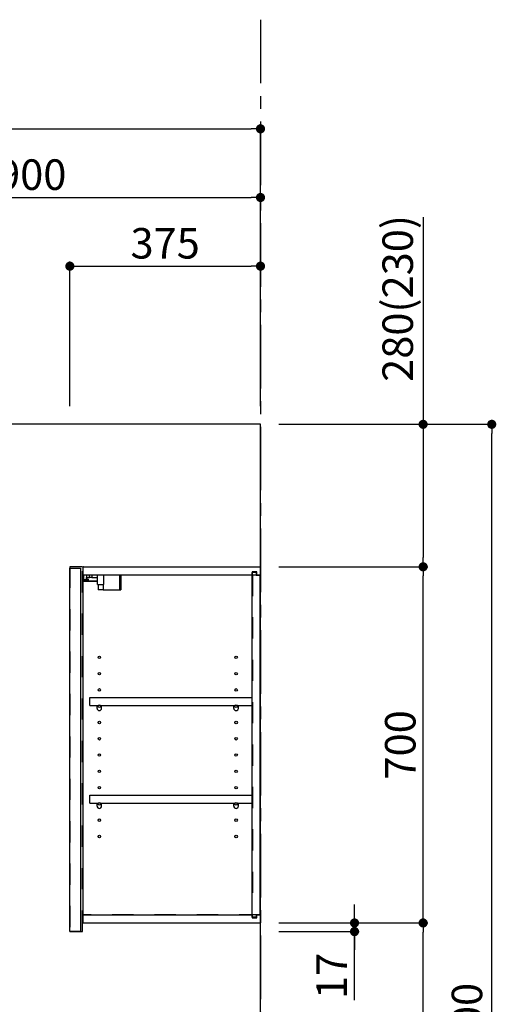
# Model space of a CAD drawing. Extents: x 56059 to 82181, y -10810 to -2410.
# Drawn here: x 61887 to 62824, y -7725 to -5790 of the extents above; entities that cross this region are included whole.
import ezdxf

# ---------------------------------------------------------------- set-up
doc = ezdxf.new("R2010")
doc.units = 0
doc.header["$LTSCALE"] = 50
doc.header["$MEASUREMENT"] = 0
for name, pattern in [('CENTER', [2, 1.25, -0.25, 0.25, -0.25]), ('HIDDEN', [0.375, 0.25, -0.125]), ('STYLE_03', [0.416641, 0.208282, -0.208359])]:
    doc.linetypes.add(name, pattern=pattern)
doc.layers.get('0').update_dxf_attribs({"linetype": 'CONTINUOUS'})
for name, color, linetype in [('111-壁仕上', 3, 'CONTINUOUS'), ('121-キャビネット（中）', 253, 'HIDDEN'), ('122-扉', 6, 'CONTINUOUS'), ('130-穴加工', 9, 'CONTINUOUS'), ('141-パーツ', 31, 'CONTINUOUS'), ('166-寸法B', 11, 'CONTINUOUS')]:
    doc.layers.add(name, color=color, linetype=linetype)
doc.styles.add('KH001', font='txt')
doc.dimstyles.new('KH1xx030', dxfattribs={"dimscale": 30, "dimtxt": 2, "dimasz": 0.6, "dimexe": 0.3, "dimexo": 1.2, "dimgap": 0.5, "dimtad": 3, "dimdec": 1, "dimdsep": 46, "dimlunit": 6, "dimtxsty": 'KH001', "dimblk": 'DOT', "dimcen": 1, "dimdle": 1, "dimclrd": 256, "dimclre": 256, "dimclrt": 256, "dimadec": 0, "dimazin": 0, "dimtfac": 1, "dimtdec": 1, "dimtix": 1, "dimtmove": 2, "dimatfit": 3, "dimldrblk": 'CLOSEDBLANK', "dimfxl": 1, "dimtolj": 1, "dimtzin": 0, "dimlwd": -1, "dimlwe": -1, "dimarcsym": 0})

# ---------------------------------------------------------------- blocks, each defined once
blk = doc.blocks.new('_Dot')
at = {"color": 0, "linetype": 'ByBlock', "lineweight": -2}
blk.add_line((-0.5, 0), (-1, 0), dxfattribs=at)
at = {"color": 0, "linetype": 'ByBlock', "const_width": 0.5}
blk.add_lwpolyline([(-0.25, 0, 1), (0.25, 0, 1)], format="xyb", close=True, dxfattribs=at)
blk = doc.blocks.new('*D74')
at = {"layer": '166-寸法B', "transparency": 16777216}
for p, q in [((61460.4, -6548.9), (61460.4, -6130.1)), ((62360.4, -6536.9), (62360.4, -6130.1)), ((61478.4, -6139.1), (62342.4, -6139.1))]:
    blk.add_line(p, q, dxfattribs=at)
at = {"layer": '166-寸法B', "transparency": 16777216, "xscale": 18, "yscale": 18, "zscale": 18, "rotation": 180}
blk.add_blockref('_Dot', (61460.4, -6139.1), dxfattribs=at)
at = {"layer": '166-寸法B', "transparency": 16777216, "xscale": 18, "yscale": 18, "zscale": 18}
blk.add_blockref('_Dot', (62360.4, -6139.1), dxfattribs=at)
at = {"layer": '166-寸法B', "transparency": 16777216, "insert": (61910.4, -6094.1), "char_height": 60, "attachment_point": 5, "style": 'KH001'}
blk.add_mtext('\\A1;900', dxfattribs=at)
blk = doc.blocks.new('_ClosedBlank')
at = {"color": 0, "linetype": 'ByBlock', "lineweight": -2}
for p, q in [((-1, 0.17), (0, 0)), ((-1, 0.17), (-1, -0.17)), ((0, 0), (-1, -0.17))]:
    blk.add_line(p, q, dxfattribs=at)
blk = doc.blocks.new('*D30')
at = {"layer": '166-寸法B', "transparency": 16777216}
for p, q in [((61985.4, -6548.9), (61985.4, -6265.1)), ((62360.4, -6548.9), (62360.4, -6265.1)), ((62003.4, -6274.1), (62342.4, -6274.1))]:
    blk.add_line(p, q, dxfattribs=at)
at = {"layer": '166-寸法B', "transparency": 16777216, "xscale": 18, "yscale": 18, "zscale": 18, "rotation": 180}
blk.add_blockref('_Dot', (61985.4, -6274.1), dxfattribs=at)
at = {"layer": '166-寸法B', "transparency": 16777216, "xscale": 18, "yscale": 18, "zscale": 18}
blk.add_blockref('_Dot', (62360.4, -6274.1), dxfattribs=at)
at = {"layer": '166-寸法B', "transparency": 16777216, "insert": (62172.9, -6229.1), "char_height": 60, "attachment_point": 5, "style": 'KH001'}
blk.add_mtext('\\A1;375', dxfattribs=at)
blk = doc.blocks.new('*D60')
at = {"layer": '166-寸法B', "transparency": 16777216}
for p, q in [((60538.4, -6548.9), (60538.4, -5995.1)), ((62360.4, -6548.9), (62360.4, -5995.1)), ((60556.4, -6004.1), (62342.4, -6004.1))]:
    blk.add_line(p, q, dxfattribs=at)
at = {"layer": '166-寸法B', "transparency": 16777216, "xscale": 18, "yscale": 18, "zscale": 18, "rotation": 180}
blk.add_blockref('_Dot', (60538.4, -6004.1), dxfattribs=at)
at = {"layer": '166-寸法B', "transparency": 16777216, "xscale": 18, "yscale": 18, "zscale": 18}
blk.add_blockref('_Dot', (62360.4, -6004.1), dxfattribs=at)
at = {"layer": '166-寸法B', "transparency": 16777216, "insert": (61449.4, -5953.6), "char_height": 60, "attachment_point": 5, "style": 'KH001'}
blk.add_mtext('\\A1;1,822〈設置有効寸法〉', dxfattribs=at)
blk = doc.blocks.new('*D132')
at = {"layer": '166-寸法B', "transparency": 16777216}
for p, q in [((62396.4, -7564.9), (62689.4, -7564.9)), ((62680.4, -8106.9), (62680.4, -7582.9)), ((62396.4, -8124.9), (62689.4, -8124.9))]:
    blk.add_line(p, q, dxfattribs=at)
at = {"layer": '166-寸法B', "transparency": 16777216, "xscale": 18, "yscale": 18, "zscale": 18}
for p, rotation in [((62680.4, -7564.9), 90), ((62680.4, -8124.9), 270)]:
    blk.add_blockref('_Dot', p, dxfattribs=dict(at, rotation=rotation))
at = {"layer": '166-寸法B', "transparency": 16777216, "insert": (62635.4, -7844.9), "char_height": 60, "attachment_point": 5, "rotation": 90, "style": 'KH001'}
blk.add_mtext('\\A1;560', dxfattribs=at)
blk = doc.blocks.new('*D133')
at = {"layer": '166-寸法B', "transparency": 16777216}
for p, q in [((62400.4, -6864.9), (62689.4, -6864.9)), ((62680.4, -7546.9), (62680.4, -6882.9)), ((62396.4, -7564.9), (62689.4, -7564.9))]:
    blk.add_line(p, q, dxfattribs=at)
at = {"layer": '166-寸法B', "transparency": 16777216, "xscale": 18, "yscale": 18, "zscale": 18}
for p, rotation in [((62680.4, -6864.9), 90), ((62680.4, -7564.9), 270)]:
    blk.add_blockref('_Dot', p, dxfattribs=dict(at, rotation=rotation))
at = {"layer": '166-寸法B', "transparency": 16777216, "insert": (62635.4, -7214.9), "char_height": 60, "attachment_point": 5, "rotation": 90, "style": 'KH001'}
blk.add_mtext('\\A1;700', dxfattribs=at)
blk = doc.blocks.new('*D134')
at = {"layer": '166-寸法B', "transparency": 16777216}
for p, q in [((62399.9, -6584.9), (62824.4, -6584.9)), ((62815.4, -8966.9), (62815.4, -6602.9)), ((62396.4, -8984.9), (62824.4, -8984.9))]:
    blk.add_line(p, q, dxfattribs=at)
at = {"layer": '166-寸法B', "transparency": 16777216, "xscale": 18, "yscale": 18, "zscale": 18}
for p, rotation in [((62815.4, -6584.9), 90), ((62815.4, -8984.9), 270)]:
    blk.add_blockref('_Dot', p, dxfattribs=dict(at, rotation=rotation))
at = {"layer": '166-寸法B', "transparency": 16777216, "insert": (62766.6, -7784.9), "char_height": 60, "attachment_point": 5, "rotation": 90, "style": 'KH001'}
blk.add_mtext('\\A1;2,400', dxfattribs=at)
blk = doc.blocks.new('*D135')
at = {"layer": '166-寸法B', "transparency": 16777216}
for p, q in [((62545.4, -7546.9), (62545.4, -7528.9)), ((62396.4, -7564.9), (62554.4, -7564.9)), ((62545.4, -7564.9), (62545.4, -7581.9)), ((62545.4, -7564.9), (62545.4, -7581.9)), ((62396.4, -7581.9), (62554.4, -7581.9)), ((62545.4, -7716.6), (62545.4, -7581.9)), ((62545.4, -7599.9), (62545.4, -7617.9))]:
    blk.add_line(p, q, dxfattribs=at)
at = {"layer": '166-寸法B', "transparency": 16777216, "xscale": 18, "yscale": 18, "zscale": 18}
for p, rotation in [((62545.4, -7564.9), 270), ((62545.4, -7581.9), 90)]:
    blk.add_blockref('_Dot', p, dxfattribs=dict(at, rotation=rotation))
at = {"layer": '166-寸法B', "transparency": 16777216, "insert": (62500.4, -7669), "char_height": 60, "attachment_point": 5, "rotation": 90, "style": 'KH001'}
blk.add_mtext('\\A1;17', dxfattribs=at)
blk = doc.blocks.new('*D168')
at = {"layer": '166-寸法B', "transparency": 16777216}
for p, q in [((62680.4, -6177.5), (62680.4, -6584.9)), ((62396.4, -6584.9), (62689.4, -6584.9)), ((62680.4, -6602.9), (62680.4, -6846.9)), ((62396.4, -6864.9), (62689.4, -6864.9))]:
    blk.add_line(p, q, dxfattribs=at)
at = {"layer": '166-寸法B', "transparency": 16777216, "xscale": 18, "yscale": 18, "zscale": 18}
for p, rotation in [((62680.4, -6584.9), 90), ((62680.4, -6864.9), 270)]:
    blk.add_blockref('_Dot', p, dxfattribs=dict(at, rotation=rotation))
at = {"layer": '166-寸法B', "transparency": 16777216, "insert": (62630.4, -6337.5), "char_height": 60, "attachment_point": 5, "rotation": 90, "style": 'KH001'}
blk.add_mtext('\\A1;280(230)', dxfattribs=at)

msp = doc.modelspace()

# ---------------------------------------------------------------- linework, layer by layer
at = {"layer": '111-壁仕上', "color": 253, "linetype": 'CENTER', "ltscale": 2}
msp.add_line((62360.43, -5789.62), (62360.43, -9826.64), dxfattribs=at)
at = {"layer": '111-壁仕上', "ltscale": 2}
for p, q in [((62360.43, -6584.89), (60538.43, -6584.89)), ((62360.43, -8984.89), (62360.43, -6584.89))]:
    msp.add_line(p, q, dxfattribs=at)
at = {"layer": '121-キャビネット（中）', "color": 13, "linetype": 'STYLE_03', "ltscale": 4}
for p, q in [((62010.43, -6880.89), (62360.43, -6880.89)), ((62344.43, -6880.89), (62344.43, -7548.89)), ((62360.43, -7548.89), (62010.43, -7548.89))]:
    msp.add_line(p, q, dxfattribs=at)
msp.add_lwpolyline([(62010.43, -6864.89), (61985.43, -6864.89), (61985.43, -7581.89), (62010.43, -7581.89)], close=True, dxfattribs=at)
at = {"layer": '122-扉', "color": 253}
for p, q in [((61985.43, -6867.89), (62006.43, -6867.89)), ((61985.43, -7581.89), (61985.43, -6867.89)), ((62006.43, -6867.89), (62006.43, -7581.89)), ((62011.43, -6880.89), (62011.43, -6864.89)), ((62011.93, -6864.89), (62011.43, -6864.89)), ((62011.93, -6864.89), (62360.43, -6864.89)), ((62360.43, -6880.89), (62360.43, -6864.89)), ((62011.43, -7548.89), (62011.43, -6880.89)), ((62011.43, -6880.89), (62343.93, -6880.89)), ((62353.03, -6874.89), (62343.93, -6874.89)), ((62343.93, -6874.89), (62343.93, -6880.89)), ((62351.93, -6876.39), (62343.93, -6876.39)), ((62343.93, -7553.39), (62343.93, -6876.39)), ((62351.93, -6876.39), (62351.93, -6881.39)), ((62351.93, -6881.39), (62359.93, -6881.39)), ((62353.03, -6880.89), (62353.03, -6874.89)), ((62353.03, -6880.89), (62360.43, -6880.89)), ((62359.93, -7548.39), (62359.93, -6881.39)), ((62024.93, -7137.64), (62024.93, -7121.64)), ((62024.93, -7121.64), (62343.43, -7121.64)), ((62024.93, -7137.64), (62038.93, -7137.64)), ((62047.93, -7137.64), (62307.93, -7137.64)), ((62316.93, -7137.64), (62343.43, -7137.64)), ((62343.43, -7121.64), (62343.43, -7137.64)), ((62024.93, -7329.64), (62024.93, -7313.64)), ((62024.93, -7313.64), (62343.43, -7313.64)), ((62343.43, -7313.64), (62343.43, -7329.64)), ((62024.93, -7329.64), (62038.93, -7329.64)), ((62047.93, -7329.64), (62307.93, -7329.64)), ((62316.93, -7329.64), (62343.43, -7329.64)), ((62011.43, -7564.89), (62011.43, -7548.89)), ((62011.43, -7548.89), (62343.93, -7548.89)), ((62011.43, -7564.89), (62360.43, -7564.89)), ((62343.93, -7548.89), (62343.93, -7554.89)), ((62351.93, -7553.39), (62343.93, -7553.39)), ((62343.93, -7554.89), (62353.03, -7554.89)), ((62351.93, -7548.39), (62351.93, -7553.39)), ((62351.93, -7548.39), (62359.93, -7548.39)), ((62353.03, -7554.89), (62353.03, -7548.89)), ((62353.03, -7548.89), (62360.43, -7548.89)), ((62360.43, -7548.89), (62360.43, -7564.89)), ((62006.43, -7581.89), (61985.43, -7581.89))]:
    msp.add_line(p, q, dxfattribs=at)
at = {"layer": '130-穴加工', "linetype": 'Continuous'}
for centre in [(62043.43, -7042.89), (62312.43, -7042.89), (62043.43, -7074.89), (62312.43, -7074.89), (62043.43, -7106.89), (62312.43, -7106.89), (62043.43, -7138.89), (62312.43, -7138.89), (62043.43, -7170.89), (62312.43, -7170.89), (62043.43, -7202.89), (62312.43, -7202.89), (62043.43, -7234.89), (62312.43, -7234.89), (62043.43, -7266.89), (62312.43, -7266.89), (62043.43, -7298.89), (62312.43, -7298.89), (62043.43, -7330.89), (62312.43, -7330.89), (62043.43, -7362.89), (62312.43, -7362.89), (62043.43, -7394.89), (62312.43, -7394.89)]:
    msp.add_circle(centre, 2.5, dxfattribs=at)
at = {"layer": '141-パーツ'}
for p, q in [((62012.93, -6890.39), (62012.93, -6880.89)), ((62017.93, -6880.89), (62017.93, -6885.89)), ((62017.93, -6885.89), (62023.93, -6885.89)), ((62017.93, -6888.39), (62017.93, -6885.89)), ((62017.93, -6888.39), (62017.93, -6890.39)), ((62022.43, -6890.39), (62017.93, -6888.39)), ((62023.93, -6885.89), (62023.93, -6880.89)), ((62028.93, -6885.89), (62023.93, -6885.89)), ((62028.93, -6880.89), (62028.93, -6885.89)), ((62028.93, -6885.89), (62039.93, -6885.89)), ((62039.93, -6899.39), (62039.93, -6880.89)), ((62051.93, -6899.39), (62051.93, -6880.89)), ((62082.93, -6880.89), (62082.93, -6909.89)), ((62085.93, -6880.89), (62085.93, -6909.89)), ((62039.93, -6892.89), (62011.93, -6892.89)), ((62039.93, -6893.89), (62011.93, -6893.89)), ((62017.93, -6890.39), (62012.93, -6890.39)), ((62017.93, -6890.39), (62022.43, -6890.39)), ((62039.93, -6899.39), (62051.93, -6899.39)), ((62040.93, -6899.39), (62040.93, -6909.89)), ((62050.93, -6899.39), (62050.93, -6909.89)), ((62050.93, -6909.89), (62040.93, -6909.89)), ((62050.93, -6909.89), (62082.93, -6909.89)), ((62082.93, -6909.89), (62085.93, -6909.89))]:
    msp.add_line(p, q, dxfattribs=at)
at = {"layer": '141-パーツ', "linetype": 'Continuous'}
for p, q in [((62038.93, -7143.14), (62038.93, -7137.64)), ((62038.93, -7137.64), (62041.56, -7137.64)), ((62045.3, -7137.64), (62047.93, -7137.64)), ((62047.93, -7143.14), (62047.93, -7137.64)), ((62307.93, -7143.14), (62307.93, -7137.64)), ((62307.93, -7137.64), (62310.56, -7137.64)), ((62314.3, -7137.64), (62316.93, -7137.64)), ((62316.93, -7143.14), (62316.93, -7137.64)), ((62038.93, -7335.14), (62038.93, -7329.64)), ((62038.93, -7329.64), (62041.56, -7329.64)), ((62045.3, -7329.64), (62047.93, -7329.64)), ((62047.93, -7335.14), (62047.93, -7329.64)), ((62307.93, -7335.14), (62307.93, -7329.64)), ((62307.93, -7329.64), (62310.56, -7329.64)), ((62314.3, -7329.64), (62316.93, -7329.64)), ((62316.93, -7335.14), (62316.93, -7329.64))]:
    msp.add_line(p, q, dxfattribs=at)
for centre in [(62043.43, -7138.89), (62312.43, -7138.89), (62043.43, -7330.89), (62312.43, -7330.89)]:
    msp.add_circle(centre, 2.25, dxfattribs=at)
for centre, start, end in [((62043.43, -7143.14), 180, 270), ((62043.43, -7143.14), 270, 0), ((62312.43, -7143.14), 180, 270), ((62312.43, -7143.14), 270, 0), ((62043.43, -7335.14), 180, 270), ((62043.43, -7335.14), 270, 0), ((62312.43, -7335.14), 180, 270), ((62312.43, -7335.14), 270, 0)]:
    msp.add_arc(centre, 4.5, start, end, dxfattribs=at)

# ---------------------------------------------------------------- dimensions: what is measured, and where the dimension line sits
at = {"layer": '166-寸法B'}
dim = msp.add_linear_dim(base=(62360.43, -6004.11), p1=(60538.43, -6584.89), p2=(62360.43, -6584.89), text='<>〈設置有効寸法〉', dimstyle='KH1xx030', dxfattribs=at)
dim.commit()
dim.dimension.update_dxf_attribs({"geometry": '*D60', "text_midpoint": (61449.43, -5953.63)})
for base, p1, p2, picture, middle in [((62360.43, -6139.11), (61460.43, -6584.89), (62360.43, -6572.89), '*D74', (61910.43, -6094.11)), ((62360.43, -6274.11), (61985.43, -6584.89), (62360.43, -6584.89), '*D30', (62172.93, -6229.11))]:
    dim = msp.add_linear_dim(base=base, p1=p1, p2=p2, dimstyle='KH1xx030', dxfattribs=at)
    dim.commit()
    dim.dimension.update_dxf_attribs({"geometry": picture, "text_midpoint": middle})
for base, p1, p2, override, picture, middle in [((62680.41, -6864.89), (62360.43, -6584.89), (62360.43, -6864.89), {"dimpost": '(230)', "dimtmove": 1}, '*D168', (62628.38, -6337.51)), ((62545.41, -7581.89), (62360.43, -7564.89), (62360.43, -7581.89), {"dimtmove": 1}, '*D135', (62500.41, -7669.01))]:
    dim = msp.add_linear_dim(base=base, p1=p1, p2=p2, angle=90, dimstyle='KH1xx030', override=override, dxfattribs=at)
    dim.commit()
    dim.dimension.update_dxf_attribs({"geometry": picture, "text_midpoint": middle, "dimtype": 128})
for base, p1, p2, picture, middle in [((62815.41, -6584.89), (62360.43, -8984.89), (62363.88, -6584.89), '*D134', (62766.61, -7784.89)), ((62680.41, -7564.89), (62360.43, -8124.89), (62360.43, -7564.89), '*D132', (62635.41, -7844.89))]:
    dim = msp.add_linear_dim(base=base, p1=p1, p2=p2, angle=90, dimstyle='KH1xx030', dxfattribs=at)
    dim.commit()
    dim.dimension.update_dxf_attribs({"geometry": picture, "text_midpoint": middle})
dim = msp.add_linear_dim(base=(62680.41, -6864.89), p1=(62360.43, -7564.89), p2=(62364.43, -6864.89), angle=90, dimstyle='KH1xx030', override={"dimpost": ''}, dxfattribs=at)
dim.commit()
dim.dimension.update_dxf_attribs({"geometry": '*D133', "text_midpoint": (62635.41, -7214.89)})

doc.saveas('drawing.dxf')
